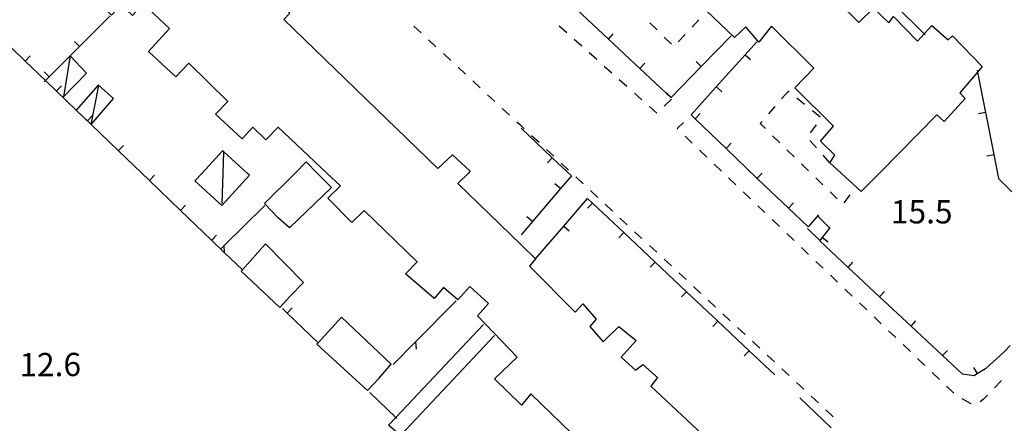
# Model space of a CAD drawing. Units: metres. Extents: x 482391 to 484350, y 4500093 to 4501620.
# Drawn here: x 483722 to 483859, y 4501456 to 4501512 of the extents above; entities that cross this region are included whole.
import ezdxf

# ---------------------------------------------------------------- set-up
doc = ezdxf.new("R2010")
doc.units = ezdxf.units.M
doc.header["$MEASUREMENT"] = 0
for name, color, linetype in [("'03 marciapiede - spartitraffico", 254, 'Continuous'), ("'03 portico - sbalzo", 254, 'Continuous'), ("'03 recinzione", 254, 'Continuous'), ("'03 tettoia - baracca", 254, 'Continuous'), ('03 recinzione v', 254, 'Continuous'), ('EDIFICIO', 250, 'Continuous'), ('GRADINI', 254, 'Continuous'), ('marciapiede - spartitraffico', 254, 'Continuous'), ('muro divisorio', 254, 'Continuous'), ('muro divisorio v', 254, 'Continuous'), ('punto quotato a terra', 254, 'Continuous'), ('tettoia - baracca', 254, 'Continuous')]:
    doc.layers.add(name, color=color, linetype=linetype)
doc.styles.add('txt', font='txt')

msp = doc.modelspace()

# ---------------------------------------------------------------- linework, layer by layer
at = {"layer": "'03 marciapiede - spartitraffico", "linetype": 'Continuous'}
for p, q in [((483777.5, 4501510.49), (483776.48, 4501511.44)), ((483779.55, 4501508.57), (483778.53, 4501509.53)), ((483781.6, 4501506.67), (483780.58, 4501507.62)), ((483783.65, 4501504.76), (483782.63, 4501505.71)), ((483785.7, 4501502.85), (483784.68, 4501503.81)), ((483787.75, 4501500.94), (483786.72, 4501501.89)), ((483789.79, 4501499.03), (483788.77, 4501499.99)), ((483791.4, 4501497.55), (483790.82, 4501498.08)), ((483791.85, 4501497.13), (483791.4, 4501497.55)), ((483793.9, 4501495.21), (483792.87, 4501496.17)), ((483795.94, 4501493.31), (483794.92, 4501494.26)), ((483797.99, 4501491.4), (483796.97, 4501492.35)), ((483800.04, 4501489.49), (483799.01, 4501490.44)), ((483802.09, 4501487.58), (483801.06, 4501488.53)), ((483804.14, 4501485.67), (483803.11, 4501486.63)), ((483806.18, 4501483.76), (483805.16, 4501484.71)), ((483808.23, 4501481.86), (483807.21, 4501482.81)), ((483810.28, 4501479.95), (483809.26, 4501480.9)), ((483812.33, 4501478.04), (483811.31, 4501478.99)), ((483814.38, 4501476.13), (483813.36, 4501477.08)), ((483816.43, 4501474.22), (483815.4, 4501475.17)), ((483818.47, 4501472.31), (483817.45, 4501473.26)), ((483820.52, 4501470.4), (483819.5, 4501471.36)), ((483822.58, 4501468.5), (483821.55, 4501469.45)), ((483824.62, 4501466.58), (483823.6, 4501467.54)), ((483826.67, 4501464.68), (483825.65, 4501465.63)), ((483828.72, 4501462.77), (483827.69, 4501463.72)), ((483830.77, 4501460.86), (483829.74, 4501461.81)), ((483832.82, 4501458.95), (483831.79, 4501459.9)), ((483834.86, 4501457.04), (483833.84, 4501458))]:
    msp.add_line(p, q, dxfattribs=at)
at = {"layer": "'03 portico - sbalzo", "linetype": 'Continuous', "flags": 128}
msp.add_lwpolyline([(483787.68, 4501468.36), (483774.6, 4501454.43), (483772.96, 4501455.85), (483773.96, 4501456.92), (483786.15, 4501469.88)], dxfattribs=at)
at = {"layer": "'03 recinzione", "linetype": 'Continuous'}
for p, q in [((483755.74, 4501486.47), (483750.03, 4501480.86)), ((483750.03, 4501480.86), (483749.58, 4501480.42)), ((483782.36, 4501473.17), (483776.72, 4501467.49)), ((483776.72, 4501467.49), (483773.58, 4501464.31))]:
    msp.add_line(p, q, dxfattribs=at)
at = {"layer": "'03 tettoia - baracca", "linetype": 'Continuous'}
for p, q in [((483749.8, 4501486.75), (483749.92, 4501490.98)), ((483753.58, 4501490.69), (483753.25, 4501490.98))]:
    msp.add_line(p, q, dxfattribs=at)
at = {"layer": "'03 tettoia - baracca", "linetype": 'Continuous', "flags": 128}
msp.add_lwpolyline([(483734.65, 4501501.37), (483732.6, 4501503.18), (483732.54, 4501503.24), (483729.47, 4501499.75), (483729.47, 4501499.75), (483730.49, 4501498.77), (483731.55, 4501497.75), (483731.55, 4501497.75)], close=True, dxfattribs=at)
for points in [[(483731.55, 4501497.74), (483731.55, 4501497.74), (483731.55, 4501497.75), (483732.6, 4501503.18), (483732.61, 4501503.21)], [(483753.25, 4501490.98), (483750, 4501493.94), (483749.83, 4501494.09), (483746.99, 4501490.98)], [(483749.92, 4501490.98), (483750, 4501493.94), (483750, 4501494.04)], [(483746.99, 4501490.98), (483745.98, 4501489.87), (483749.74, 4501486.46), (483753.58, 4501490.69)]]:
    msp.add_lwpolyline(points, dxfattribs=at)
at = {"layer": '03 recinzione v', "linetype": 'Continuous', "flags": 128}
for points in [[(483750.03, 4501480.87), (483750.03, 4501480.86), (483750.08, 4501479.92), (483750.08, 4501479.8)], [(483776.72, 4501467.5), (483776.72, 4501467.49), (483776.79, 4501466.45)]]:
    msp.add_lwpolyline(points, dxfattribs=at)
at = {"layer": 'EDIFICIO', "linetype": 'Continuous'}
for p, q in [((483759.93, 4501490.98), (483761.47, 4501492.53)), ((483761.47, 4501492.53), (483763, 4501490.98))]:
    msp.add_line(p, q, dxfattribs=at)
at = {"layer": 'EDIFICIO', "linetype": 'Continuous', "flags": 128}
for points in [[(483797.18, 4501552.81), (483815.19, 4501535.11), (483815.79, 4501535.99), (483818.29, 4501533.69), (483817.38, 4501532.71), (483838.43, 4501511.95), (483840.45, 4501513.94), (483842.59, 4501511.9), (483843.23, 4501512.79), (483846.6, 4501509.36), (483847.5, 4501510.36), (483848.59, 4501511.55), (483850.86, 4501509.51), (483851.46, 4501510.11), (483855.61, 4501505.84), (483854.95, 4501505.05), (483852.49, 4501502.15), (483853.22, 4501501.34), (483850.31, 4501498.15), (483849.27, 4501499.07), (483841.29, 4501490.98)], [(483725.83, 4501549.93), (483727.81, 4501548.01), (483729.94, 4501545.98), (483729.38, 4501545.39), (483731.8, 4501543.15), (483729.77, 4501540.96), (483733.05, 4501538.06), (483735.38, 4501535.95), (483733.44, 4501533.84), (483735.63, 4501531.71), (483736.58, 4501532.72), (483738.71, 4501530.81), (483737.78, 4501529.83), (483746.51, 4501521.54), (483747.5, 4501522.55), (483755.83, 4501514.39), (483756.93, 4501515.51), (483759.22, 4501513.24), (483758.36, 4501512.37), (483779.81, 4501491.62), (483781.84, 4501493.51), (483784.3, 4501491.23), (483784.06, 4501490.98)], [(483764.38, 4501490.98), (483757.58, 4501497.37), (483755.89, 4501495.59), (483754.04, 4501497.35), (483752.56, 4501495.76), (483748.88, 4501499.17), (483750.58, 4501500.95), (483745.13, 4501506.29), (483743.36, 4501504.37), (483739.51, 4501507.9), (483742.47, 4501511.12), (483738.79, 4501514.53), (483737.29, 4501512.94), (483735.72, 4501514.43), (483734.36, 4501512.99), (483730.46, 4501516.75), (483733.37, 4501519.87), (483726.31, 4501526.49), (483724.82, 4501524.86), (483722.58, 4501526.94), (483721.6, 4501525.89)], [(483835.95, 4501490.98), (483834.39, 4501492.41), (483835.06, 4501493.45), (483833.09, 4501495.42), (483834.92, 4501497.52), (483829.5, 4501502.84), (483832.15, 4501505.57), (483826.27, 4501511.44), (483824.5, 4501509.2), (483822.67, 4501511.34), (483821.13, 4501509.84), (483817.15, 4501513.61)], [(483763, 4501490.98), (483765, 4501488.96), (483759.18, 4501483.34), (483757.61, 4501484.7), (483755.7, 4501486.72), (483759.93, 4501490.98)], [(483791.4, 4501458.71), (483787.69, 4501462.31), (483790.84, 4501465.35), (483785.33, 4501471.08), (483786.88, 4501472.79), (483784.26, 4501475.17), (483782.6, 4501473.33), (483780.6, 4501475.03), (483779.32, 4501473.52), (483775.31, 4501476.93), (483776.92, 4501478.59), (483769.54, 4501485.75), (483767.86, 4501484.07), (483764.48, 4501487.48), (483766.27, 4501489.2), (483764.38, 4501490.98)], [(483784.06, 4501490.98), (483782.59, 4501489.5), (483791.4, 4501481)], [(483841.29, 4501490.98), (483838.75, 4501488.4), (483835.95, 4501490.98)], [(483791.4, 4501481), (483793.43, 4501479.03), (483792.58, 4501478.03), (483798.94, 4501471.62), (483799.98, 4501472.78), (483801.85, 4501470.63), (483800.99, 4501469.59), (483802.83, 4501467.46), (483804.99, 4501469.59), (483807.42, 4501467.64), (483805.32, 4501465.33), (483807.32, 4501463.5), (483808.34, 4501464.32), (483810.4, 4501462.51), (483809.47, 4501461.3), (483822.51, 4501449.06)], [(483798.41, 4501454.74), (483792.76, 4501460.24), (483791.47, 4501458.63), (483791.4, 4501458.71)]]:
    msp.add_lwpolyline(points, dxfattribs=at)
for points in [[(483755.82, 4501481.1), (483752.61, 4501477.48), (483752.45, 4501477.29), (483757.81, 4501472.23), (483759.21, 4501473.8), (483761.13, 4501475.75)], [(483766.41, 4501470.92), (483763.15, 4501467.34), (483762.99, 4501467.16), (483770.01, 4501460.7), (483771.58, 4501462.34), (483773.33, 4501464.37)]]:
    msp.add_lwpolyline(points, close=True, dxfattribs=at)
at = {"layer": 'GRADINI', "linetype": 'Continuous'}
msp.add_line((483832.97, 4501481.61), (483831.26, 4501483.25), dxfattribs=at)
at = {"layer": 'GRADINI', "linetype": 'Continuous', "flags": 128}
msp.add_lwpolyline([(483834.46, 4501483.26), (483834.4, 4501483.31), (483832.68, 4501485)], dxfattribs=at)
at = {"layer": 'marciapiede - spartitraffico'}
for p, q in [((483809.35, 4501511.9), (483810.34, 4501510.92)), ((483815.21, 4501511.29), (483816.16, 4501512.32)), ((483797.77, 4501510.49), (483796.72, 4501511.43)), ((483813.29, 4501509.25), (483814.25, 4501510.27)), ((483799.86, 4501508.63), (483798.81, 4501509.56)), ((483811.33, 4501509.92), (483812.33, 4501508.94)), ((483801.94, 4501506.77), (483800.9, 4501507.7)), ((483804.04, 4501504.91), (483802.99, 4501505.84)), ((483806.12, 4501503.04), (483805.08, 4501503.97)), ((483808.22, 4501501.17), (483807.17, 4501502.11)), ((483828.61, 4501502.36), (483827.68, 4501501.31)), ((483828.71, 4501502.28), (483828.61, 4501502.36)), ((483812.35, 4501501.25), (483811.33, 4501500.29)), ((483830.88, 4501500.51), (483829.79, 4501501.4)), ((483810.29, 4501499.32), (483809.26, 4501500.25)), ((483810.3, 4501499.33), (483810.29, 4501499.32)), ((483826.75, 4501500.25), (483825.83, 4501499.21)), ((483833.05, 4501498.75), (483831.96, 4501499.63)), ((483813.11, 4501497.17), (483814, 4501498.04)), ((483824.9, 4501498.15), (483824.67, 4501497.89)), ((483824.67, 4501497.89), (483825.42, 4501497.16)), ((483813.22, 4501497.07), (483813.11, 4501497.17)), ((483831.68, 4501496.6), (483832.55, 4501497.69)), ((483815.24, 4501495.14), (483814.23, 4501496.1)), ((483826.42, 4501496.18), (483827.42, 4501495.2)), ((483832.51, 4501494.49), (483831.58, 4501495.53)), ((483817.26, 4501493.2), (483816.25, 4501494.17)), ((483828.42, 4501494.22), (483829.43, 4501493.25)), ((483834.39, 4501492.41), (483833.45, 4501493.45)), ((483819.29, 4501491.26), (483818.28, 4501492.23)), ((483830.43, 4501492.27), (483831.43, 4501491.29)), ((483821.31, 4501489.32), (483820.3, 4501490.29)), ((483832.43, 4501490.32), (483833.43, 4501489.34)), ((483823.33, 4501487.39), (483822.33, 4501488.36)), ((483834.43, 4501488.36), (483835.43, 4501487.38)), ((483836.4, 4501486.81), (483837.21, 4501487.95)), ((483825.36, 4501485.46), (483824.35, 4501486.43)), ((483827.38, 4501483.52), (483826.37, 4501484.49)), ((483829.4, 4501481.59), (483828.4, 4501482.55)), ((483831.43, 4501479.65), (483830.42, 4501480.62)), ((483833.45, 4501477.72), (483832.44, 4501478.68)), ((483835.47, 4501475.78), (483834.47, 4501476.75)), ((483837.5, 4501473.85), (483836.49, 4501474.82)), ((483839.53, 4501471.91), (483838.51, 4501472.88)), ((483841.55, 4501469.97), (483840.54, 4501470.94)), ((483843.58, 4501468.05), (483842.56, 4501469.01)), ((483845.6, 4501466.11), (483844.58, 4501467.08)), ((483847.62, 4501464.17), (483846.61, 4501465.14)), ((483849.65, 4501462.23), (483848.63, 4501463.2)), ((483851.67, 4501460.3), (483850.65, 4501461.27)), ((483858.29, 4501462.08), (483857.32, 4501461.06)), ((483853.96, 4501458.86), (483852.82, 4501459.52)), ((483856.35, 4501460.05), (483855.75, 4501459.43)), ((483854.04, 4501458.85), (483853.96, 4501458.86)), ((483855.75, 4501459.43), (483855.32, 4501459.12))]:
    msp.add_line(p, q, dxfattribs=at)
at = {"layer": 'muro divisorio'}
for p, q in [((483803.55, 4501509.64), (483799.18, 4501513.74)), ((483734.18, 4501512.86), (483729.94, 4501508.61)), ((483722.37, 4501506.57), (483718.05, 4501510.73)), ((483807.93, 4501505.54), (483803.55, 4501509.64)), ((483820.65, 4501510.11), (483816.48, 4501505.8)), ((483822.58, 4501507.45), (483824.21, 4501509.26)), ((483818.58, 4501502.97), (483822.58, 4501507.45)), ((483812.28, 4501501.46), (483807.93, 4501505.54)), ((483816.48, 4501505.8), (483812.3, 4501501.5)), ((483815.08, 4501499.07), (483818.58, 4501502.97)), ((483812.3, 4501501.5), (483812.28, 4501501.46)), ((483856.05, 4501499.42), (483857.21, 4501493.54)), ((483815.63, 4501498.54), (483815.08, 4501499.07)), ((483819.96, 4501494.39), (483815.63, 4501498.54)), ((483791.4, 4501497.22), (483795.75, 4501493.1)), ((483739.67, 4501489.94), (483735.34, 4501494.09)), ((483824.29, 4501490.24), (483819.96, 4501494.39)), ((483795.75, 4501493.1), (483795.08, 4501492.38)), ((483795.75, 4501493.1), (483798.41, 4501490.59)), ((483857.21, 4501493.54), (483857.86, 4501490.24)), ((483743.99, 4501485.77), (483739.67, 4501489.94)), ((483798.41, 4501490.59), (483796.89, 4501488.81)), ((483828.62, 4501486.09), (483824.29, 4501490.24)), ((483857.86, 4501490.24), (483859.73, 4501488.37)), ((483796.89, 4501488.81), (483792.99, 4501484.24)), ((483796.88, 4501488.81), (483796.12, 4501489.46)), ((483797.35, 4501483.57), (483800.67, 4501487.42)), ((483800.67, 4501487.42), (483801.33, 4501486.8)), ((483748.32, 4501481.62), (483743.99, 4501485.77)), ((483801.33, 4501486.8), (483800.65, 4501486.08)), ((483801.33, 4501486.8), (483805.7, 4501482.68)), ((483831.35, 4501483.47), (483828.62, 4501486.09)), ((483792.99, 4501484.24), (483791.4, 4501482.38)), ((483792.98, 4501484.24), (483792.22, 4501484.89)), ((483832.79, 4501485.16), (483831.35, 4501483.47)), ((483793.43, 4501479.03), (483797.35, 4501483.57)), ((483797.36, 4501483.57), (483798.11, 4501482.92)), ((483805.7, 4501482.68), (483805.02, 4501481.96)), ((483805.7, 4501482.68), (483810.07, 4501478.57)), ((483832.99, 4501481.52), (483833.36, 4501482)), ((483836.93, 4501477.84), (483832.99, 4501481.52)), ((483810.07, 4501478.57), (483809.39, 4501477.85)), ((483810.07, 4501478.57), (483814.43, 4501474.45)), ((483841.31, 4501473.74), (483836.93, 4501477.84)), ((483814.43, 4501474.45), (483813.75, 4501473.73)), ((483814.43, 4501474.45), (483818.79, 4501470.33)), ((483845.69, 4501469.65), (483841.31, 4501473.74)), ((483758.85, 4501471.48), (483758.18, 4501472.12)), ((483818.79, 4501470.33), (483818.11, 4501469.61)), ((483818.79, 4501470.33), (483823.16, 4501466.21)), ((483850.08, 4501465.55), (483845.69, 4501469.65)), ((483859.48, 4501466.95), (483858.65, 4501466.08)), ((483823.16, 4501466.21), (483822.48, 4501465.5)), ((483823.16, 4501466.21), (483826.71, 4501462.86)), ((483852.85, 4501462.96), (483850.08, 4501465.55)), ((483858.65, 4501466.08), (483856.08, 4501463.72)), ((483856.08, 4501463.72), (483854.96, 4501463.05)), ((483854.47, 4501462.75), (483852.85, 4501462.96)), ((483854.96, 4501463.05), (483854.47, 4501462.75)), ((483830.22, 4501459.65), (483834.55, 4501455.49))]:
    msp.add_line(p, q, dxfattribs=at)
at = {"layer": 'muro divisorio', "flags": 128}
for points in [[(483843.54, 4501514.31), (483847.5, 4501510.36), (483847.64, 4501510.22)], [(483729.94, 4501508.61), (483728.64, 4501507.3), (483728.64, 4501507.3), (483725.7, 4501504.36)], [(483726.7, 4501502.41), (483725.2, 4501503.86), (483722.37, 4501506.57)], [(483854.89, 4501505.31), (483854.95, 4501505.05), (483856.05, 4501499.42)], [(483725.7, 4501504.36), (483725.2, 4501503.86), (483725.01, 4501503.67)], [(483731.02, 4501498.25), (483730.49, 4501498.77), (483729.47, 4501499.75), (483726.7, 4501502.41)], [(483735.34, 4501494.09), (483731.55, 4501497.74), (483731.02, 4501498.25)], [(483833.36, 4501482), (483834.4, 4501483.31), (483834.4, 4501483.32)], [(483752.64, 4501477.45), (483752.61, 4501477.48), (483750.08, 4501479.92), (483748.32, 4501481.62)], [(483763.17, 4501467.31), (483763.15, 4501467.34), (483758.85, 4501471.48)], [(483774.11, 4501456.78), (483773.96, 4501456.92), (483770.36, 4501460.39)]]:
    msp.add_lwpolyline(points, dxfattribs=at)
at = {"layer": 'muro divisorio v'}
for p, q in [((483803.55, 4501509.64), (483804.23, 4501510.37)), ((483729.94, 4501508.61), (483729.24, 4501509.31)), ((483722.38, 4501506.58), (483723.07, 4501507.3)), ((483807.93, 4501505.54), (483808.61, 4501506.27)), ((483816.47, 4501505.81), (483815.76, 4501506.5)), ((483822.59, 4501507.45), (483823.33, 4501506.79)), ((483725.7, 4501504.36), (483725, 4501505.06)), ((483726.71, 4501502.42), (483727.4, 4501503.14)), ((483812.29, 4501501.5), (483811.58, 4501502.19)), ((483818.59, 4501502.97), (483819.33, 4501502.31)), ((483815.63, 4501498.55), (483816.32, 4501499.27)), ((483856.05, 4501499.41), (483855.07, 4501499.22)), ((483731.03, 4501498.26), (483731.72, 4501498.98)), ((483735.35, 4501494.1), (483736.04, 4501494.82)), ((483819.96, 4501494.4), (483820.65, 4501495.12)), ((483857.21, 4501493.53), (483856.24, 4501493.34)), ((483739.68, 4501489.94), (483740.37, 4501490.66)), ((483824.29, 4501490.25), (483824.98, 4501490.96)), ((483744, 4501485.78), (483744.69, 4501486.5)), ((483828.62, 4501486.1), (483829.31, 4501486.82)), ((483748.33, 4501481.62), (483749.01, 4501482.34)), ((483833.36, 4501482), (483834.15, 4501481.38)), ((483836.93, 4501477.84), (483837.61, 4501478.57)), ((483841.31, 4501473.74), (483841.99, 4501474.47)), ((483758.86, 4501471.48), (483759.54, 4501472.2)), ((483845.69, 4501469.65), (483846.37, 4501470.37)), ((483850.08, 4501465.55), (483850.76, 4501466.27)), ((483854.96, 4501463.05), (483854.44, 4501463.91))]:
    msp.add_line(p, q, dxfattribs=at)
at = {"layer": 'tettoia - baracca', "linetype": 'Continuous', "flags": 128}
msp.add_lwpolyline([(483728.64, 4501507.31), (483728.64, 4501507.3), (483727.7, 4501501.58), (483730.89, 4501504.91), (483728.64, 4501507.3)], close=True, dxfattribs=at)

# ---------------------------------------------------------------- texts
at = {"layer": 'punto quotato a terra', "color": 254, "style": 'txt'}
for s, rotation, p in [('15.5               ', 0.0172, (483842.89, 4501483.96)), ('15.5               ', 0.0172, (483842.89, 4501483.96)), ('12.6               ', 0.1662, (483721.56, 4501462.67)), ('12.6               ', 0.1662, (483721.56, 4501462.67))]:
    msp.add_text(s, height=3.24, rotation=rotation, dxfattribs=at).set_placement(p)

doc.saveas('drawing.dxf')
